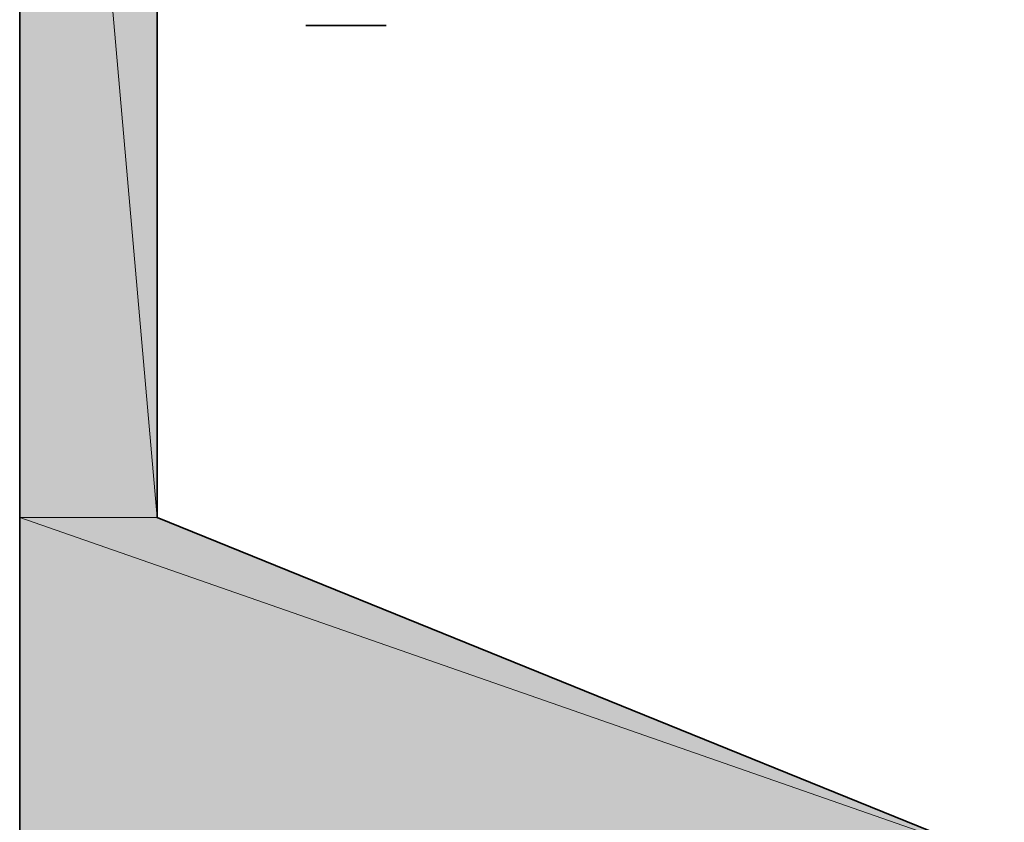
# Model space of a CAD drawing. Units: inches. Extents: x 0.2 to 8.3, y 0.4 to 10.6.
# Drawn here: x 5.9 to 6, y 5.7 to 5.8 of the extents above; entities that cross this region are included whole.
import ezdxf

# ---------------------------------------------------------------- set-up
doc = ezdxf.new("R2010")
doc.units = ezdxf.units.IN
doc.header["$MEASUREMENT"] = 0
doc.layers.add('Layer 1', color=7, linetype='Continuous')

# ---------------------------------------------------------------- blocks, each defined once
blk = doc.blocks.new('block 12')
at = {"layer": 'Layer 1', "true_color": 0xffffff}
h = blk.add_hatch(color=7, dxfattribs=at)
h.dxf.hatch_style = 2
h.paths.add_polyline_path([(5.87945, 5.96389), (5.89944, 5.73556), (5.87945, 5.73556)])
h.paths.add_polyline_path([(5.89944, 5.96389), (5.87945, 5.96389), (5.89944, 5.73556)])
h = blk.add_hatch(color=7, dxfattribs=at)
h.dxf.hatch_style = 2
h.paths.add_polyline_path([(5.87945, 5.73556), (6.02277, 5.68555), (5.87945, 5.68555)])
h.paths.add_polyline_path([(5.89944, 5.73556), (5.87945, 5.73556), (6.02277, 5.68555)])
at = {"layer": 'Layer 1', "color": 7, "lineweight": 35, "true_color": 0xffffff}
for points in [[(5.87945, 5.99389), (5.87945, 5.61722)], [(6.02277, 2.65723), (6.02277, 5.68555), (5.89944, 5.73556), (5.89944, 5.96389)], [(5.92112, 5.80722), (5.93278, 5.80722)]]:
    blk.add_lwpolyline(points, dxfattribs=at)
at = {"layer": 'Layer 1', "lineweight": 0}
for points in [[(5.87945, 5.96389), (5.89944, 5.73556), (5.87945, 5.73556), (5.87945, 5.96389)], [(5.89944, 5.96389), (5.87945, 5.96389), (5.89944, 5.73556), (5.89944, 5.96389)], [(5.87945, 5.96389), (5.89944, 5.73556), (5.87945, 5.73556), (5.87945, 5.96389)], [(5.89944, 5.96389), (5.87945, 5.96389), (5.89944, 5.73556), (5.89944, 5.96389)], [(5.87945, 5.73556), (6.02277, 5.68555), (5.87945, 5.68555), (5.87945, 5.73556)], [(5.89944, 5.73556), (5.87945, 5.73556), (6.02277, 5.68555), (5.89944, 5.73556)], [(5.87945, 5.73556), (6.02277, 5.68555), (5.87945, 5.68555), (5.87945, 5.73556)], [(5.89944, 5.73556), (5.87945, 5.73556), (6.02277, 5.68555), (5.89944, 5.73556)]]:
    blk.add_lwpolyline(points, dxfattribs=at)

msp = doc.modelspace()

# ---------------------------------------------------------------- block references
at = {"layer": 'Layer 1'}
msp.add_blockref('block 12', (0, 0), dxfattribs=at)

doc.saveas('drawing.dxf')
